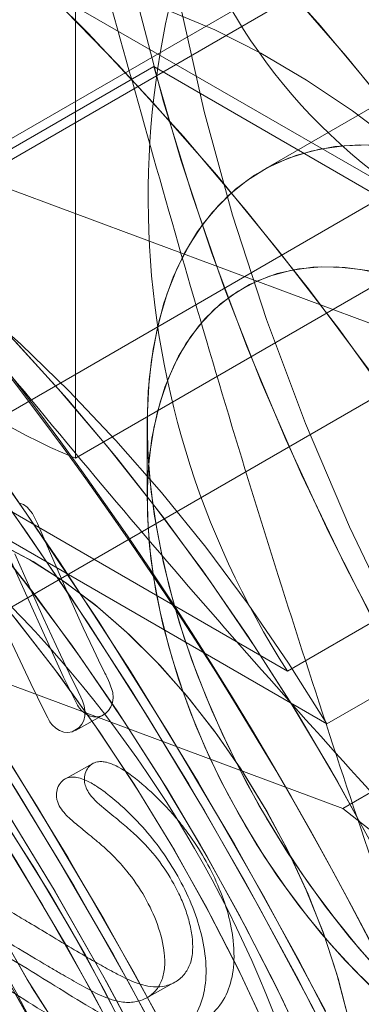
# Model space of a CAD drawing. Units: millimetres. Extents: x 63 to 8538, y 73 to 6060.
# Drawn here: x 4817 to 4819, y 4972 to 4977 of the extents above; entities that cross this region are included whole.
import ezdxf

# ---------------------------------------------------------------- set-up
doc = ezdxf.new("R2010")
doc.units = ezdxf.units.MM
doc.header["$LTSCALE"] = 5

msp = doc.modelspace()

# ---------------------------------------------------------------- linework, layer by layer
at = {"color": 7, "linetype": 'Continuous', "lineweight": 18}
for p, q in [((4825.1161, 4980.1901), (4818.3986, 4976.3122)), ((4825.1161, 4980.1901), (4818.3986, 4976.3122)), ((4822.7853, 4979.8047), (4813.9465, 4974.7022)), ((4822.8531, 4979.7292), (4814.0143, 4974.6266)), ((4817.3882, 4974.7545), (4817.3882, 4979.6538)), ((4824.7047, 4979.433), (4815.8659, 4974.3305)), ((4824.7047, 4979.433), (4815.8659, 4974.3305)), ((4819.5096, 4975.9792), (4815.2669, 4978.4284)), ((4815.3382, 4975.4482), (4817.813, 4976.8769)), ((4817.813, 4976.8769), (4821.0136, 4975.0293)), ((4812.9835, 4976.6452), (4818.7524, 4973.3149)), ((4816.4697, 4976.4218), (4821.6662, 4974.4886)), ((4820.6618, 4976.0375), (4815.3585, 4972.9759)), ((4817.3882, 4974.7545), (4819.5096, 4975.9792)), ((4818.5387, 4973.6005), (4815.3382, 4975.4482)), ((4818.5387, 4973.6005), (4821.0136, 4975.0293)), ((4817.7772, 4974.9386), (4817.7772, 4974.5304)), ((4817.7772, 4974.9386), (4817.7772, 4974.5304)), ((4821.3687, 4974.8252), (4818.7524, 4973.3149)), ((4813.6413, 4974.789), (4818.8378, 4972.8558)), ((4821.6662, 4974.4886), (4818.8378, 4972.8558)), ((4817.3879, 4973.2792), (4817.5398, 4973.3636)), ((4817.482, 4973.0999), (4817.3303, 4973.0156)), ((4818.8378, 4972.8558), (4823.0891, 4969.5289)), ((4817.7724, 4971.8286), (4817.9243, 4971.9129))]:
    msp.add_line(p, q, dxfattribs=at)
at = {"color": 7, "linetype": 'Continuous', "lineweight": 18, "flags": 128}
for points in [[(4818.92, 4971.4147), (4818.5939, 4972.0422), (4818.2502, 4972.6617), (4817.8897, 4973.2716), (4817.5132, 4973.8706), (4817.1215, 4974.4575), (4816.7154, 4975.0309), (4816.296, 4975.5895), (4815.8641, 4976.132), (4815.4207, 4976.6573), (4814.9667, 4977.1643), (4814.5033, 4977.6516), (4814.0313, 4978.1184), (4813.552, 4978.5635), (4813.0663, 4978.9859), (4812.5753, 4979.3847), (4812.0802, 4979.759), (4811.582, 4980.108), (4811.0818, 4980.4309), (4810.5808, 4980.7269), (4810.0801, 4980.9955), (4809.5808, 4981.236), (4809.084, 4981.4478)], [(4820.6395, 4971.3898), (4820.3045, 4971.8193), (4819.9829, 4972.2646), (4819.6757, 4972.724), (4819.3841, 4973.1957), (4819.1092, 4973.6779), (4818.8522, 4974.1687), (4818.6139, 4974.6664), (4818.3954, 4975.169), (4818.1973, 4975.6745), (4818.0204, 4976.1812), (4817.8656, 4976.687), (4817.7332, 4977.1901), (4817.6238, 4977.6885), (4817.5379, 4978.1802), (4817.4758, 4978.6636), (4817.4377, 4979.1367), (4817.4237, 4979.5976), (4817.4339, 4980.0448), (4817.4683, 4980.4764), (4817.5267, 4980.8908)], [(4821.7042, 4972.3537), (4821.4698, 4972.8651), (4821.2192, 4973.3716), (4820.9531, 4973.872), (4820.6721, 4974.365), (4820.377, 4974.8493), (4820.0685, 4975.3236), (4819.7474, 4975.7868), (4819.4145, 4976.2377), (4819.0706, 4976.6751), (4818.7168, 4977.0978), (4818.3538, 4977.5048), (4817.9826, 4977.8951), (4817.6042, 4978.2677), (4817.2195, 4978.6215), (4816.8296, 4978.9557), (4816.4353, 4979.2694), (4816.0378, 4979.5618), (4815.638, 4979.8323), (4815.237, 4980.0799), (4814.8358, 4980.3043), (4814.4354, 4980.5046), (4814.0369, 4980.6806), (4813.6413, 4980.8316)], [(4821.8083, 4972.1126), (4821.5798, 4972.63), (4821.3346, 4973.1431), (4821.0733, 4973.6505), (4820.7965, 4974.1509), (4820.505, 4974.6431), (4820.1996, 4975.1257), (4819.8811, 4975.5975), (4819.5502, 4976.0572), (4819.2079, 4976.5037), (4818.855, 4976.9358), (4818.4925, 4977.3523), (4818.1213, 4977.7523), (4817.7424, 4978.1345), (4817.3568, 4978.4981), (4816.9654, 4978.842), (4816.5693, 4979.1655), (4816.1695, 4979.4676), (4815.7671, 4979.7475), (4815.3631, 4980.0046), (4814.9586, 4980.2381), (4814.5546, 4980.4475), (4814.1522, 4980.6321), (4813.7524, 4980.7916)], [(4817.8868, 4971.634), (4817.5431, 4972.2534), (4817.1826, 4972.8634), (4816.8061, 4973.4624), (4816.4144, 4974.0493), (4816.0083, 4974.6227), (4815.5889, 4975.1813), (4815.157, 4975.7238), (4814.7135, 4976.2491), (4814.2596, 4976.7561), (4813.7961, 4977.2434), (4813.3242, 4977.7102), (4812.8449, 4978.1553), (4812.3592, 4978.5777), (4811.8682, 4978.9765), (4811.3731, 4979.3508), (4810.8749, 4979.6998), (4810.3747, 4980.0227), (4809.8737, 4980.3187), (4809.373, 4980.5873)], [(4818.744, 4971.7586), (4818.4082, 4972.3818), (4818.0553, 4972.9962), (4817.6859, 4973.6004), (4817.301, 4974.1929), (4816.9013, 4974.7726), (4816.4878, 4975.338), (4816.0615, 4975.888), (4815.6231, 4976.4213), (4815.1738, 4976.9367), (4814.7145, 4977.4331), (4814.2463, 4977.9093), (4813.7702, 4978.3644), (4813.2873, 4978.7972), (4812.7986, 4979.2068), (4812.3052, 4979.5924), (4811.8082, 4979.9529), (4811.3088, 4980.2877), (4810.8081, 4980.5961)], [(4817.8769, 4980.2435), (4817.8119, 4979.7816), (4817.7786, 4979.2973), (4817.777, 4978.7931), (4817.8072, 4978.2719), (4817.8691, 4977.7362), (4817.9623, 4977.189), (4818.0863, 4976.6331), (4818.2405, 4976.0715), (4818.424, 4975.5071), (4818.636, 4974.943), (4818.8752, 4974.3821), (4819.1403, 4973.8274), (4819.4301, 4973.2819), (4819.7429, 4972.7484), (4820.0771, 4972.2297), (4820.4309, 4971.7286), (4820.8025, 4971.2478), (4821.1899, 4970.7897), (4821.591, 4970.3569), (4822.0037, 4969.9516)], [(4809.1158, 4980.1947), (4809.5337, 4980.024), (4809.9539, 4979.8306), (4810.3755, 4979.6149), (4810.7979, 4979.3772), (4811.22, 4979.118), (4811.6411, 4978.8379), (4812.0604, 4978.5373), (4812.4771, 4978.2169), (4812.8903, 4977.8773), (4813.2992, 4977.5192), (4813.703, 4977.1432), (4814.101, 4976.7502), (4814.4923, 4976.3408), (4814.8762, 4975.9159), (4815.252, 4975.4762), (4815.6188, 4975.0228), (4815.976, 4974.5564), (4816.323, 4974.0779), (4816.6589, 4973.5884), (4816.9831, 4973.0887), (4817.2951, 4972.5798), (4817.5942, 4972.0628), (4817.8798, 4971.5386)], [(4818.0369, 4971.3504), (4817.7011, 4971.9736), (4817.3482, 4972.588), (4816.9788, 4973.1922), (4816.5939, 4973.7847), (4816.1942, 4974.3644), (4815.7807, 4974.9298), (4815.3543, 4975.4798), (4814.916, 4976.0131), (4814.4667, 4976.5285), (4814.0074, 4977.0249), (4813.5392, 4977.5011), (4813.0631, 4977.9562), (4812.5802, 4978.389), (4812.0914, 4978.7986), (4811.5981, 4979.1842), (4811.1011, 4979.5447), (4810.6017, 4979.8795), (4810.101, 4980.1878)], [(4809.2336, 4980.1488), (4809.6523, 4979.9717), (4810.073, 4979.7719), (4810.4949, 4979.5499), (4810.9173, 4979.3061), (4811.3392, 4979.0409), (4811.7599, 4978.7549), (4812.1785, 4978.4487), (4812.5943, 4978.1228), (4813.0063, 4977.7779), (4813.4139, 4977.4147), (4813.8162, 4977.0338), (4814.2123, 4976.6361), (4814.6016, 4976.2222), (4814.9833, 4975.793), (4815.3566, 4975.3494), (4815.7208, 4974.8922), (4816.0752, 4974.4223), (4816.4191, 4973.9406), (4816.7518, 4973.4481), (4817.0726, 4972.9457), (4817.381, 4972.4344), (4817.6763, 4971.9153), (4817.958, 4971.3893)], [(4820.9518, 4971.7021), (4820.738, 4972.1945), (4820.5076, 4972.683), (4820.2613, 4973.1662), (4819.9998, 4973.6427), (4819.7237, 4974.1111), (4819.4339, 4974.5702), (4819.1312, 4975.0188), (4818.8164, 4975.4554), (4818.4904, 4975.879), (4818.1541, 4976.2884), (4817.8084, 4976.6824), (4817.4543, 4977.0599), (4817.0928, 4977.4198), (4816.7249, 4977.7612), (4816.3516, 4978.0831), (4815.9739, 4978.3846), (4815.593, 4978.6649), (4815.2098, 4978.9232), (4814.8255, 4979.1587), (4814.4411, 4979.3709), (4814.0576, 4979.5591), (4813.6763, 4979.7227), (4813.298, 4979.8614)], [(4821.0656, 4971.4211), (4820.8596, 4971.9194), (4820.6365, 4972.4145), (4820.3968, 4972.9048), (4820.1413, 4973.3891), (4819.8706, 4973.866), (4819.5854, 4974.3341), (4819.2867, 4974.792), (4818.9753, 4975.2386), (4818.652, 4975.6725), (4818.3178, 4976.0925), (4817.9736, 4976.4974), (4817.6204, 4976.886), (4817.2591, 4977.2573), (4816.8909, 4977.6102), (4816.5167, 4977.9437), (4816.1376, 4978.2569), (4815.7548, 4978.5488), (4815.3692, 4978.8186), (4814.9819, 4979.0657), (4814.5942, 4979.2892), (4814.207, 4979.4886), (4813.8214, 4979.6632), (4813.4386, 4979.8126)], [(4818.8585, 4971.4165), (4818.5869, 4971.9468), (4818.3013, 4972.471), (4818.0022, 4972.988), (4817.6902, 4973.4969), (4817.366, 4973.9966), (4817.0301, 4974.4861), (4816.6831, 4974.9646), (4816.3259, 4975.431), (4815.9591, 4975.8844), (4815.5833, 4976.3241), (4815.1994, 4976.749), (4814.8081, 4977.1584), (4814.4101, 4977.5514), (4814.0063, 4977.9274), (4813.5974, 4978.2855), (4813.1842, 4978.6251)], [(4818.9326, 4971.2656), (4818.6651, 4971.7975), (4818.3834, 4972.3235), (4818.0881, 4972.8426), (4817.7797, 4973.3539), (4817.4589, 4973.8563), (4817.1262, 4974.3488), (4816.7823, 4974.8305), (4816.4279, 4975.3004), (4816.0637, 4975.7576), (4815.6904, 4976.2012), (4815.3087, 4976.6304), (4814.9194, 4977.0443), (4814.5233, 4977.442), (4814.121, 4977.8229), (4813.7135, 4978.1861), (4813.3014, 4978.531)], [(4811.7667, 4978.1649), (4812.1711, 4977.9196), (4812.5744, 4977.651), (4812.9757, 4977.3599), (4813.3737, 4977.047), (4813.7676, 4976.7132), (4814.1562, 4976.3593), (4814.5387, 4975.9863), (4814.9139, 4975.5951), (4815.2808, 4975.1867), (4815.6386, 4974.7623), (4815.9863, 4974.3228), (4816.323, 4973.8696), (4816.6478, 4973.4036), (4816.9599, 4972.9263), (4817.2584, 4972.4387), (4817.5426, 4971.9423), (4817.8118, 4971.4382)], [(4819.529, 4971.5358), (4819.3604, 4971.9245), (4819.1779, 4972.3098), (4818.9822, 4972.6905), (4818.7737, 4973.0654), (4818.5532, 4973.4334), (4818.3214, 4973.7933), (4818.079, 4974.144), (4817.8267, 4974.4843), (4817.5653, 4974.8132), (4817.2958, 4975.1296), (4817.0188, 4975.4326), (4816.7353, 4975.7212), (4816.4462, 4975.9945), (4816.1524, 4976.2516), (4815.8548, 4976.4918), (4815.5544, 4976.7142), (4815.252, 4976.9182), (4814.9487, 4977.1031), (4814.6454, 4977.2684), (4814.3431, 4977.4135), (4814.0426, 4977.538), (4813.745, 4977.6414), (4813.4512, 4977.7235)], [(4817.3466, 4971.5814), (4817.1255, 4971.9296), (4816.9208, 4972.2886), (4816.7341, 4972.656), (4816.5666, 4973.0292), (4816.4195, 4973.4057), (4816.2937, 4973.7829), (4816.1901, 4974.1582), (4816.1094, 4974.5291), (4816.0522, 4974.893), (4816.0188, 4975.2475), (4816.0095, 4975.5901), (4816.0244, 4975.9185), (4816.0634, 4976.2305), (4816.1261, 4976.5238), (4816.2121, 4976.7966), (4816.321, 4977.0469), (4816.4518, 4977.2731)], [(4817.8972, 4977.1797), (4818.1442, 4977.0757), (4818.3929, 4976.95), (4818.6422, 4976.8034), (4818.8905, 4976.6365), (4819.1368, 4976.4504), (4819.3797, 4976.2458), (4819.618, 4976.0239), (4819.8504, 4975.7859), (4820.0758, 4975.5329), (4820.2929, 4975.2662), (4820.5006, 4974.9873), (4820.6979, 4974.6977), (4820.8838, 4974.3986), (4821.0573, 4974.0919), (4821.2174, 4973.7789), (4821.3634, 4973.4614), (4821.4945, 4973.141), (4821.61, 4972.8193)], [(4813.3355, 4977.1298), (4813.636, 4977.0053), (4813.9383, 4976.8602), (4814.2416, 4976.6949), (4814.5449, 4976.51), (4814.8473, 4976.306), (4815.1477, 4976.0836), (4815.4453, 4975.8434), (4815.7391, 4975.5863), (4816.0282, 4975.313), (4816.3117, 4975.0244), (4816.5887, 4974.7214), (4816.8582, 4974.405), (4817.1196, 4974.0761), (4817.3719, 4973.7358), (4817.6143, 4973.3851), (4817.8461, 4973.0252), (4818.0666, 4972.6572), (4818.2751, 4972.2823), (4818.4708, 4971.9016), (4818.6533, 4971.5163)], [(4819.5564, 4971.469), (4819.3903, 4971.8581), (4819.2102, 4972.244), (4819.0166, 4972.6256), (4818.8103, 4973.0016), (4818.5918, 4973.3709), (4818.3619, 4973.7323), (4818.1212, 4974.0846), (4817.8706, 4974.4267), (4817.6107, 4974.7577), (4817.3425, 4975.0763), (4817.0668, 4975.3817), (4816.7843, 4975.6728), (4816.4961, 4975.9488), (4816.2031, 4976.2088), (4815.9061, 4976.4519), (4815.606, 4976.6774), (4815.3039, 4976.8846), (4815.0007, 4977.0728)], [(4813.4355, 4976.9963), (4813.8254, 4976.6621), (4814.2101, 4976.3083), (4814.5885, 4975.9357), (4814.9597, 4975.5455), (4815.3227, 4975.1384), (4815.6765, 4974.7157), (4816.0203, 4974.2783), (4816.3532, 4973.8275), (4816.6744, 4973.3643), (4816.9829, 4972.8899), (4817.278, 4972.4056), (4817.559, 4971.9126), (4817.8251, 4971.4122)], [(4821.9436, 4969.9901), (4821.5716, 4970.3494), (4821.2081, 4970.7301), (4820.8544, 4971.1307), (4820.5119, 4971.5496), (4820.1818, 4971.9853), (4819.8654, 4972.4361), (4819.564, 4972.9003), (4819.2786, 4973.3761), (4819.0103, 4973.8618), (4818.7602, 4974.3554), (4818.5293, 4974.8552), (4818.3183, 4975.3591), (4818.1281, 4975.8653), (4817.9595, 4976.3719), (4817.813, 4976.8769)], [(4818.7524, 4973.3149), (4818.5442, 4973.6439), (4818.3247, 4973.9633), (4818.0948, 4974.2719), (4817.8555, 4974.5683), (4817.6078, 4974.8512), (4817.3528, 4975.1195), (4817.0914, 4975.3721), (4816.825, 4975.6078), (4816.5544, 4975.8257), (4816.281, 4976.0248), (4816.0058, 4976.2043), (4815.7301, 4976.3635), (4815.4549, 4976.5017), (4815.1815, 4976.6182), (4814.911, 4976.7127), (4814.6445, 4976.7847), (4814.3832, 4976.8338), (4814.1281, 4976.86), (4813.8804, 4976.863), (4813.6411, 4976.8429), (4813.4112, 4976.7998), (4813.1917, 4976.7338), (4812.9835, 4976.6452)], [(4813.3146, 4976.8495), (4813.6923, 4976.548), (4814.0656, 4976.2261), (4814.4335, 4975.8847), (4814.795, 4975.5247), (4815.1491, 4975.1472), (4815.4948, 4974.7532), (4815.8311, 4974.3439), (4816.1572, 4973.9203), (4816.472, 4973.4836), (4816.7747, 4973.0351), (4817.0645, 4972.5759), (4817.3405, 4972.1075), (4817.602, 4971.631)], [(4813.4784, 4976.7217), (4813.8574, 4976.4085), (4814.2316, 4976.075), (4814.5998, 4975.7221), (4814.9611, 4975.3508), (4815.3143, 4974.9622), (4815.6585, 4974.5573), (4815.9928, 4974.1373), (4816.316, 4973.7034), (4816.6275, 4973.2569), (4816.9262, 4972.7989), (4817.2113, 4972.3308), (4817.482, 4971.854), (4817.7376, 4971.3697)], [(4814.2936, 4976.6646), (4814.5968, 4976.4764), (4814.8989, 4976.2692), (4815.199, 4976.0437), (4815.496, 4975.8006), (4815.789, 4975.5406), (4816.0772, 4975.2646), (4816.3596, 4974.9735), (4816.6354, 4974.6681), (4816.9036, 4974.3495), (4817.1635, 4974.0185), (4817.4141, 4973.6764), (4817.6548, 4973.3241), (4817.8847, 4972.9627), (4818.1032, 4972.5934), (4818.3095, 4972.2174), (4818.5031, 4971.8358), (4818.6832, 4971.4499)], [(4819.0661, 4971.9414), (4818.9259, 4972.0985), (4818.7908, 4972.2643), (4818.6617, 4972.4377), (4818.5392, 4972.618), (4818.424, 4972.8041), (4818.3166, 4972.9951), (4818.2176, 4973.1899), (4818.1276, 4973.3876), (4818.0471, 4973.5869), (4817.9765, 4973.787), (4817.9161, 4973.9866), (4817.8662, 4974.1848), (4817.8273, 4974.3805), (4817.7993, 4974.5726), (4817.7826, 4974.7601), (4817.7772, 4974.9421), (4817.783, 4975.1175), (4817.8002, 4975.2854), (4817.8286, 4975.445), (4817.868, 4975.5953), (4817.9182, 4975.7355), (4817.979, 4975.865), (4818.05, 4975.983), (4818.1309, 4976.0889), (4818.2213, 4976.1821), (4818.3206, 4976.2622), (4818.4283, 4976.3286), (4818.5438, 4976.3812), (4818.6666, 4976.4194), (4818.7959, 4976.4433), (4818.9312, 4976.4526), (4819.0716, 4976.4472)], [(4819.0139, 4971.9982), (4818.8755, 4972.1586), (4818.7426, 4972.3273), (4818.6158, 4972.5034), (4818.4959, 4972.686), (4818.3835, 4972.874), (4818.2791, 4973.0665), (4818.1834, 4973.2625), (4818.0969, 4973.4609), (4818.0199, 4973.6606), (4817.953, 4973.8606), (4817.8965, 4974.0598), (4817.8506, 4974.2572), (4817.8157, 4974.4517), (4817.7919, 4974.6423), (4817.7793, 4974.8279), (4817.778, 4975.0075), (4817.788, 4975.1803), (4817.8093, 4975.3452), (4817.8418, 4975.5014), (4817.8852, 4975.6481), (4817.9394, 4975.7845), (4818.004, 4975.9098), (4818.0787, 4976.0235), (4818.1632, 4976.1247), (4818.2568, 4976.2132), (4818.3593, 4976.2883), (4818.47, 4976.3496), (4818.5882, 4976.3969), (4818.7135, 4976.4299), (4818.8451, 4976.4484), (4818.9823, 4976.4523)], [(4813.4346, 4976.3073), (4813.689, 4976.2621), (4813.9485, 4976.1952), (4814.212, 4976.1067), (4814.4785, 4975.9971), (4814.7469, 4975.8668), (4815.016, 4975.7164), (4815.285, 4975.5463), (4815.5525, 4975.3574), (4815.8176, 4975.1504), (4816.0793, 4974.926), (4816.3364, 4974.6853), (4816.5878, 4974.4292), (4816.8327, 4974.1587), (4817.07, 4973.8749), (4817.2988, 4973.5789), (4817.5181, 4973.272), (4817.7271, 4972.9553), (4817.9248, 4972.6302), (4818.1106, 4972.2979), (4818.2837, 4971.9599), (4818.4433, 4971.6174)], [(4817.7232, 4971.5152), (4817.5508, 4971.8587), (4817.3656, 4972.1968), (4817.1684, 4972.528), (4816.9598, 4972.8513), (4816.7407, 4973.1652), (4816.5119, 4973.4687), (4816.2743, 4973.7604), (4816.0289, 4974.0393), (4815.7766, 4974.3044), (4815.5183, 4974.5545), (4815.2551, 4974.7887), (4814.988, 4975.0062), (4814.718, 4975.206), (4814.4461, 4975.3874), (4814.1734, 4975.5497), (4813.901, 4975.6923), (4813.63, 4975.8145), (4813.3613, 4975.916)], [(4817.7772, 4974.55), (4817.7843, 4974.7101), (4817.8029, 4974.8624), (4817.8327, 4975.0059), (4817.8736, 4975.1398), (4817.9253, 4975.263), (4817.9876, 4975.3749), (4818.06, 4975.4747), (4818.142, 4975.5618), (4818.2331, 4975.6355), (4818.3327, 4975.6955), (4818.4401, 4975.7413), (4818.5547, 4975.7726), (4818.6758, 4975.7893), (4818.8025, 4975.7911), (4818.934, 4975.7782), (4819.0694, 4975.7505)], [(4818.9851, 4971.8968), (4818.852, 4972.0319), (4818.7234, 4972.1767), (4818.6001, 4972.33), (4818.4829, 4972.491), (4818.3727, 4972.6587), (4818.27, 4972.8318), (4818.1756, 4973.0094), (4818.0901, 4973.1902), (4818.014, 4973.373), (4817.9478, 4973.5568), (4817.892, 4973.7402), (4817.8469, 4973.9222), (4817.8129, 4974.1015), (4817.79, 4974.2769), (4817.7786, 4974.4474), (4817.7786, 4974.6118), (4817.79, 4974.7691), (4817.8129, 4974.9181), (4817.8469, 4975.0581), (4817.892, 4975.188), (4817.9478, 4975.307), (4818.014, 4975.4144), (4818.0901, 4975.5094), (4818.1756, 4975.5915), (4818.27, 4975.66), (4818.3727, 4975.7146), (4818.4829, 4975.7549), (4818.6001, 4975.7807), (4818.7234, 4975.7917), (4818.852, 4975.7879), (4818.9851, 4975.7694)], [(4814.9895, 4975.7321), (4815.2585, 4975.5639), (4815.5262, 4975.3768), (4815.7917, 4975.1716), (4816.0537, 4974.9489), (4816.3113, 4974.7097), (4816.5633, 4974.4551), (4816.8089, 4974.1859), (4817.047, 4973.9034), (4817.2767, 4973.6086), (4817.497, 4973.3026), (4817.707, 4972.9869), (4817.9059, 4972.6626), (4818.0929, 4972.331), (4818.2672, 4971.9934), (4818.4282, 4971.6513)], [(4817.3733, 4971.5417), (4817.1504, 4971.8885), (4816.9437, 4972.2464), (4816.7549, 4972.6129), (4816.5851, 4972.9856), (4816.4355, 4973.3618), (4816.3072, 4973.739), (4816.2009, 4974.1147), (4816.1176, 4974.4862), (4816.0576, 4974.8511), (4816.0215, 4975.2068), (4816.0094, 4975.5509)], [(4817.6221, 4971.7203), (4817.442, 4972.0607), (4817.2496, 4972.3949), (4817.0455, 4972.7216), (4816.8305, 4973.0394), (4816.6056, 4973.3472), (4816.3714, 4973.6439), (4816.1291, 4973.9281), (4815.8794, 4974.1989), (4815.6235, 4974.4552), (4815.3621, 4974.6959), (4815.0965, 4974.9203), (4814.8275, 4975.1273), (4814.5562, 4975.3163), (4814.2838, 4975.4864)], [(4819.1747, 4971.7276), (4819.0368, 4971.8481), (4818.9022, 4971.9793), (4818.7718, 4972.1205), (4818.6464, 4972.2707), (4818.5268, 4972.4289), (4818.4138, 4972.5942), (4818.3081, 4972.7653), (4818.2105, 4972.9413), (4818.1215, 4973.121), (4818.0418, 4973.3033), (4817.9718, 4973.4868), (4817.912, 4973.6705), (4817.8628, 4973.8532), (4817.8245, 4974.0336), (4817.7974, 4974.2107), (4817.7816, 4974.3832), (4817.7772, 4974.55)], [(4817.0318, 4974.2106), (4817.3234, 4973.5686), (4817.3859, 4973.4419), (4817.3992, 4973.416), (4817.4022, 4973.4103), (4817.403, 4973.4089), (4817.4033, 4973.4085), (4817.4033, 4973.4084), (4817.4034, 4973.4083), (4817.4034, 4973.4083), (4817.4034, 4973.4083), (4817.4034, 4973.4083), (4817.4212, 4973.3867), (4817.4409, 4973.3703), (4817.4626, 4973.359), (4817.4862, 4973.3529), (4817.5089, 4973.3528), (4817.531, 4973.3589), (4817.5507, 4973.3702), (4817.5675, 4973.3863), (4817.5806, 4973.4066), (4817.5887, 4973.4297), (4817.5919, 4973.4557), (4817.5901, 4973.4844), (4817.5736, 4973.5373), (4817.5616, 4973.5628), (4817.5552, 4973.5754), (4817.552, 4973.5817), (4817.5504, 4973.5848), (4817.5495, 4973.5863), (4817.5491, 4973.5871), (4817.5489, 4973.5875), (4817.5488, 4973.5877), (4817.5487, 4973.5878), (4817.5487, 4973.5878), (4817.5487, 4973.5878), (4817.5487, 4973.5878), (4817.5487, 4973.5879), (4817.5486, 4973.5879), (4817.5486, 4973.588), (4817.5485, 4973.5882), (4817.5483, 4973.5886), (4817.5478, 4973.5897), (4817.5462, 4973.5928), (4817.5417, 4973.602), (4817.5281, 4973.63), (4817.4862, 4973.7172), (4817.4305, 4973.8354), (4817.3587, 4973.9921), (4817.182, 4974.3998), (4817.1547, 4974.4542), (4817.1257, 4974.4894), (4817.1061, 4974.5029), (4817.0852, 4974.5109)], [(4816.964, 4974.2962), (4817.1408, 4974.2042), (4817.3175, 4974.0922), (4817.4925, 4973.9611), (4817.6642, 4973.8124), (4817.8308, 4973.6474), (4817.9907, 4973.4677), (4818.1425, 4973.275), (4818.2846, 4973.0712), (4818.4158, 4972.8583), (4818.5346, 4972.6383), (4818.64, 4972.4133), (4818.731, 4972.1856), (4818.8066, 4971.9572), (4818.8662, 4971.7304)], [(4816.9813, 4974.2881), (4817.1581, 4974.1941), (4817.3347, 4974.0801), (4817.5095, 4973.9473), (4817.6807, 4973.7969), (4817.8468, 4973.6304), (4818.006, 4973.4493), (4818.1569, 4973.2555), (4818.298, 4973.0507), (4818.428, 4972.837), (4818.5455, 4972.6165), (4818.6496, 4972.3911), (4818.7391, 4972.1632), (4818.8132, 4971.9348), (4818.8712, 4971.7083)], [(4817.0599, 4974.237), (4817.1134, 4974.1129), (4817.2128, 4973.8905), (4817.2592, 4973.7899), (4817.3064, 4973.6896), (4817.3542, 4973.5898), (4817.4027, 4973.4904), (4817.4178, 4973.4591), (4817.4265, 4973.4397), (4817.4355, 4973.412), (4817.4392, 4973.387), (4817.4383, 4973.3585), (4817.4328, 4973.3335), (4817.4229, 4973.3121), (4817.4084, 4973.2942), (4817.3696, 4973.2713), (4817.347, 4973.2678), (4817.3244, 4973.2704), (4817.3015, 4973.2789), (4817.2807, 4973.2921), (4817.262, 4973.3099), (4817.2535, 4973.3206), (4817.2495, 4973.3263), (4817.2475, 4973.3293), (4817.2465, 4973.3309), (4817.246, 4973.3316), (4817.2458, 4973.332), (4817.2457, 4973.3322), (4817.2456, 4973.3323), (4817.2456, 4973.3324), (4817.2456, 4973.3324), (4817.2455, 4973.3324), (4817.2455, 4973.3324), (4817.2453, 4973.3329), (4817.2434, 4973.3365), (4817.2382, 4973.3466), (4817.2191, 4973.3848), (4817.1464, 4973.5337), (4817.0306, 4973.78)]]:
    msp.add_lwpolyline(points, dxfattribs=at)
at = {"color": 7, "linetype": 'Continuous', "lineweight": 18}
for centre, radius, start, end in [((4804.0932, 4964.6358), 20.5887, 20.4715, 57.78466), ((4800.6991, 4962.6764), 20.5887, 20.4715, 57.78466), ((4820.9118, 4978.7561), 3.1041, 155.1382, 243.2916), ((4822.5154, 4976.167), 4.733, 149.6139, 212.8371), ((4818.7063, 4977.9649), 3.4704, 172.3258, 247.6795), ((4800.64, 4962.565), 20.6943, 2.61434, 39.79702), ((4800.7423, 4962.6554), 18.7322, 18.02699, 41.97301), ((4800.7429, 4962.6578), 18.7305, 17.70819, 41.65567), ((4812.3418, 4969.3524), 6.5735, 2.60548, 57.39452), ((4800.0352, 4962.2472), 18.7322, 18.02699, 41.97301), ((4800.1091, 4962.2898), 18.5887, 18.10745, 41.89255), ((4800.0358, 4962.2496), 18.7305, 17.70819, 41.65567), ((4800.1096, 4962.2923), 18.587, 17.78866, 41.5752), ((4811.2811, 4968.7401), 6.5735, 2.60548, 57.39452)]:
    msp.add_arc(centre, radius, start, end, dxfattribs=at)
for points, knots in [([(4819.9875, 4969.8771), (4819.7591, 4970.4717), (4819.302, 4971.6618), (4818.6834, 4973.4854), (4818.1062, 4975.3321), (4817.7566, 4976.5796), (4817.5818, 4977.2036)], [0, 0, 0, 0, 0.249227, 0.498807, 0.749288, 1, 1, 1, 1]), ([(4821.7084, 4970.1017), (4821.2556, 4970.5595), (4820.3497, 4971.4756), (4819.0346, 4972.8864), (4817.7553, 4974.3269), (4816.9451, 4975.3159), (4816.5397, 4975.8108)], [0, 0, 0, 0, 0.249372, 0.498946, 0.749302, 1, 1, 1, 1]), ([(4816.338, 4971.5276), (4816.369, 4971.4789), (4816.4294, 4971.3844), (4816.5235, 4971.2808), (4816.6049, 4971.2083), (4816.6733, 4971.156), (4816.7422, 4971.1112), (4816.8043, 4971.0829), (4816.8516, 4971.0744), (4816.8881, 4971.079), (4816.9183, 4971.0962), (4816.9397, 4971.1246), (4816.9486, 4971.154), (4816.9483, 4971.1788), (4816.9428, 4971.2034), (4816.9291, 4971.2278), (4816.91, 4971.2503), (4816.8689, 4971.2889), (4816.8002, 4971.3341), (4816.7133, 4971.4015), (4816.6213, 4971.4894), (4816.5299, 4971.6081), (4816.4689, 4971.7356), (4816.4375, 4971.8414), (4816.4236, 4971.9243), (4816.4205, 4972.0052), (4816.4342, 4972.0822), (4816.4681, 4972.1465), (4816.5212, 4972.1924), (4816.5752, 4972.2136), (4816.6218, 4972.2187), (4816.6753, 4972.2161), (4816.7489, 4972.1942), (4816.8403, 4972.1511), (4816.9591, 4972.0867), (4817.105, 4972.0011), (4817.2827, 4971.8915), (4817.4401, 4971.7927), (4817.5727, 4971.7186), (4817.6667, 4971.6745), (4817.7719, 4971.6378), (4817.897, 4971.6271), (4818.0312, 4971.667), (4818.1436, 4971.7437), (4818.2188, 4971.8572), (4818.2461, 4971.9724), (4818.2495, 4972.0725), (4818.2418, 4972.1755), (4818.2137, 4972.3069), (4818.1556, 4972.4586), (4818.0795, 4972.605), (4818.0042, 4972.7174), (4817.9377, 4972.8009), (4817.8848, 4972.8605), (4817.8281, 4972.9182), (4817.7414, 4972.9977), (4817.6525, 4973.0692), (4817.569, 4973.105), (4817.5319, 4973.111), (4817.5038, 4973.1096), (4817.475, 4973.0988), (4817.451, 4973.0727), (4817.437, 4973.038), (4817.4356, 4973.0006), (4817.4455, 4972.9651), (4817.4796, 4972.9083), (4817.5505, 4972.8512), (4817.6335, 4972.782), (4817.7058, 4972.721), (4817.786, 4972.6425), (4817.8714, 4972.5363), (4817.9402, 4972.4176), (4817.9824, 4972.3187), (4818.0068, 4972.2408), (4818.0221, 4972.1637), (4818.0261, 4972.0861), (4818.0145, 4972.0139), (4817.9801, 4971.9532), (4817.9287, 4971.9101), (4817.8643, 4971.8886), (4817.7992, 4971.8884), (4817.7424, 4971.9009), (4817.6926, 4971.9196), (4817.6406, 4971.9447), (4817.5739, 4971.9799), (4817.486, 4972.0294), (4817.3743, 4972.0943), (4817.2548, 4972.1662), (4817.1455, 4972.2319), (4817.0468, 4972.2907), (4816.9562, 4972.3425), (4816.868, 4972.3895), (4816.7674, 4972.4381), (4816.6502, 4972.4762), (4816.5139, 4972.4739), (4816.3924, 4972.4235), (4816.2946, 4972.3293), (4816.2373, 4972.2257), (4816.21, 4972.1322), (4816.1951, 4972.0363), (4816.1977, 4971.9091), (4816.2241, 4971.7849), (4816.2542, 4971.6958), (4816.2722, 4971.6453), (4816.2993, 4971.5912), (4816.3221, 4971.5537), (4816.338, 4971.5276)], [0, 0, 0, 0, 0.016565, 0.032197, 0.040179, 0.048274, 0.057445, 0.064457, 0.068742, 0.072586, 0.076665, 0.080737, 0.084823, 0.086666, 0.088477, 0.092319, 0.094513, 0.096955, 0.108615, 0.118736, 0.129271, 0.145522, 0.161495, 0.169574, 0.177577, 0.186225, 0.193742, 0.201752, 0.209878, 0.217874, 0.221892, 0.226026, 0.235933, 0.24648, 0.257596, 0.27757, 0.298005, 0.320537, 0.33315, 0.343602, 0.351982, 0.367478, 0.383423, 0.399571, 0.414922, 0.430007, 0.437988, 0.446426, 0.461661, 0.477819, 0.493423, 0.509023, 0.516601, 0.524334, 0.532258, 0.540406, 0.559347, 0.566244, 0.569199, 0.571921, 0.575923, 0.579828, 0.583797, 0.587747, 0.590775, 0.594271, 0.606612, 0.617607, 0.626809, 0.634798, 0.650587, 0.665985, 0.673962, 0.681646, 0.689833, 0.697331, 0.705394, 0.712996, 0.720863, 0.728692, 0.736216, 0.74224, 0.747121, 0.752641, 0.759822, 0.769971, 0.783162, 0.798912, 0.812243, 0.82198, 0.834045, 0.844394, 0.853046, 0.869235, 0.883925, 0.899249, 0.914907, 0.930212, 0.937868, 0.945705, 0.96012, 0.975713, 0.982604, 0.98739, 0.991216, 1, 1, 1, 1]), ([(4816.2274, 4971.3738), (4816.2293, 4971.3705), (4816.2332, 4971.3638), (4816.2379, 4971.3559), (4816.2407, 4971.3511), (4816.2421, 4971.3491), (4816.2431, 4971.3479), (4816.2446, 4971.3459), (4816.2468, 4971.343), (4816.2508, 4971.3378), (4816.258, 4971.3285), (4816.2709, 4971.3123), (4816.294, 4971.284), (4816.3362, 4971.2357), (4816.3922, 4971.1781), (4816.459, 4971.1193), (4816.5276, 4971.0672), (4816.5972, 4971.0224), (4816.6595, 4970.996), (4816.7069, 4970.9898), (4816.7422, 4970.9972), (4816.7709, 4971.0164), (4816.7905, 4971.0466), (4816.7972, 4971.0778), (4816.7942, 4971.1042), (4816.7867, 4971.1284), (4816.767, 4971.1581), (4816.7059, 4971.2157), (4816.6005, 4971.2805), (4816.478, 4971.3943), (4816.3763, 4971.528), (4816.3042, 4971.6801), (4816.2724, 4971.8157), (4816.2691, 4971.9228), (4816.2834, 4971.9992), (4816.3173, 4972.0634), (4816.3704, 4972.109), (4816.4353, 4972.134), (4816.5115, 4972.1354), (4816.5992, 4972.1098), (4816.6905, 4972.066), (4816.7983, 4972.008), (4816.9201, 4971.9376), (4817.0769, 4971.8421), (4817.2505, 4971.732), (4817.4345, 4971.624), (4817.5843, 4971.5611), (4817.6927, 4971.5476), (4817.7893, 4971.5528), (4817.9008, 4971.5926), (4818.0098, 4971.6782), (4818.077, 4971.8012), (4818.1021, 4971.9477), (4818.0901, 4972.1034), (4818.0494, 4972.2631), (4817.9849, 4972.4156), (4817.9034, 4972.561), (4817.7742, 4972.7414), (4817.6352, 4972.8793), (4817.5075, 4972.9753), (4817.4506, 4973.0075), (4817.4058, 4973.0234), (4817.3698, 4973.0278), (4817.3361, 4973.0215), (4817.308, 4973.0001), (4817.2894, 4972.9683), (4817.284, 4972.9357), (4817.2862, 4972.9092), (4817.2933, 4972.8825), (4817.3174, 4972.8385), (4817.3679, 4972.791), (4817.424, 4972.7462), (4817.4707, 4972.7072), (4817.5121, 4972.6726), (4817.5531, 4972.6379), (4817.5941, 4972.5982), (4817.6318, 4972.5585), (4817.692, 4972.4877), (4817.7667, 4972.3802), (4817.8379, 4972.2278), (4817.8713, 4972.0937), (4817.8742, 4971.9887), (4817.857, 4971.9158), (4817.8186, 4971.8573), (4817.7614, 4971.8187), (4817.6922, 4971.8014), (4817.6022, 4971.8094), (4817.5001, 4971.8517), (4817.3957, 4971.9112), (4817.3095, 4971.9602), (4817.1975, 4972.0259), (4817.0813, 4972.0953), (4816.9543, 4972.1715), (4816.8634, 4972.2248), (4816.7756, 4972.2741), (4816.6882, 4972.32), (4816.5945, 4972.3617), (4816.508, 4972.3857), (4816.4287, 4972.3916), (4816.3345, 4972.3801), (4816.2278, 4972.3296), (4816.1259, 4972.2257), (4816.0631, 4972.0869), (4816.0383, 4971.9271), (4816.0554, 4971.7698), (4816.0911, 4971.6303), (4816.1374, 4971.534), (4816.1772, 4971.4614), (4816.2042, 4971.4138), (4816.2217, 4971.3835), (4816.2274, 4971.3738)], [0, 0, 0, 0, 0.0011016, 0.0022404, 0.002648, 0.0026989, 0.0029258, 0.0031039, 0.0034218, 0.0039886, 0.0049978, 0.0067912, 0.0099664, 0.0155544, 0.0253014, 0.0332089, 0.041481, 0.0505613, 0.0576644, 0.0618817, 0.0657393, 0.0697995, 0.073843, 0.0780412, 0.0799869, 0.0819432, 0.0854686, 0.0899962, 0.106143, 0.1221039, 0.1383599, 0.1541555, 0.1701393, 0.178645, 0.1862176, 0.1942166, 0.2023101, 0.210233, 0.2184064, 0.2279823, 0.2395599, 0.2499851, 0.2657221, 0.282497, 0.3055248, 0.3272896, 0.3465398, 0.3544381, 0.3622827, 0.3786099, 0.3948692, 0.4106236, 0.4259921, 0.4425435, 0.458089, 0.474528, 0.4902338, 0.5058978, 0.5383426, 0.5471014, 0.5544046, 0.5586842, 0.5624389, 0.5665814, 0.5704537, 0.5745216, 0.5785311, 0.5803974, 0.5823008, 0.586487, 0.5945462, 0.6026224, 0.6081878, 0.6127325, 0.6187619, 0.6241937, 0.6295217, 0.6347666, 0.6511745, 0.6669272, 0.6829575, 0.6914679, 0.6990805, 0.7070501, 0.7151926, 0.723047, 0.7312851, 0.744285, 0.7566714, 0.7675744, 0.77429, 0.7959849, 0.8086763, 0.8194475, 0.8283025, 0.8397839, 0.850217, 0.8607548, 0.869009, 0.8770934, 0.8936239, 0.9099047, 0.9264914, 0.9425019, 0.95933, 0.9729473, 0.9842622, 0.9899379, 0.9967822, 1, 1, 1, 1])]:
    msp.add_open_spline(points, degree=3, knots=knots, dxfattribs=at)

doc.saveas('drawing.dxf')
